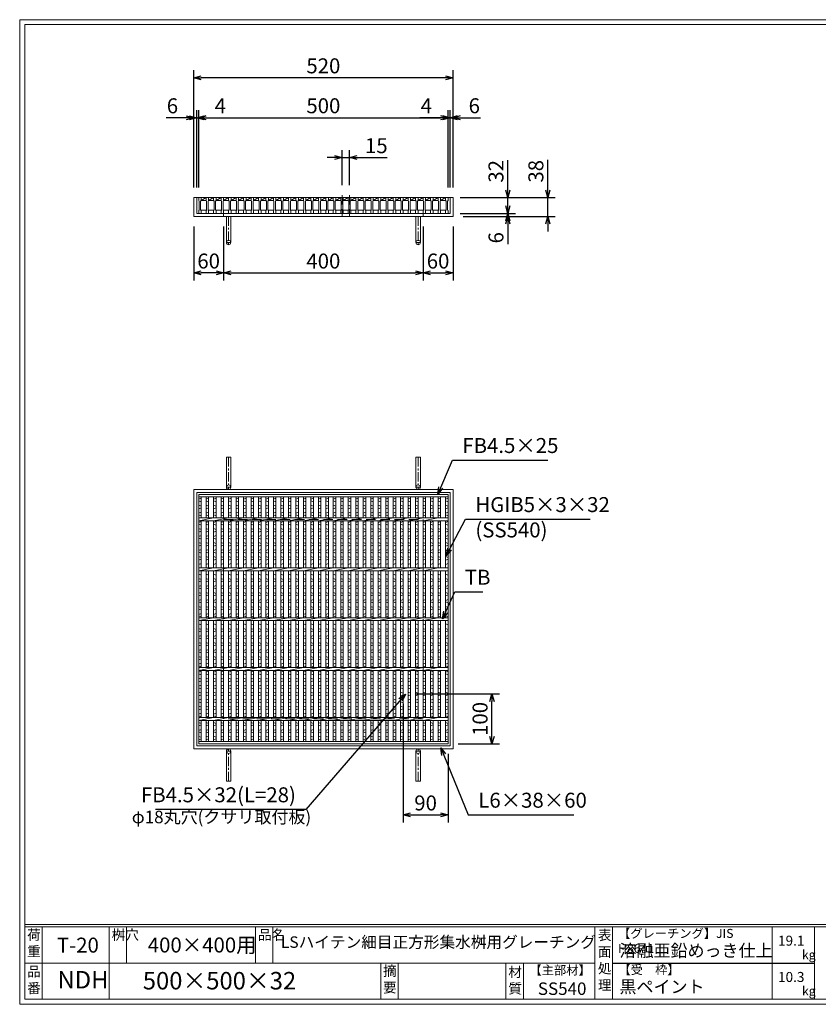
# Model space of a CAD drawing. Units: millimetres. Extents: x -180 to 2610, y -195 to 1778.
# Drawn here: x -180 to 1421, y -195 to 1778 of the extents above; entities that cross this region are included whole.
import ezdxf

# ---------------------------------------------------------------- set-up
doc = ezdxf.new("R2010")
doc.units = ezdxf.units.MM
doc.linetypes.add('CENTER', pattern=[10, 6.25, -1.25, 1.25, -1.25])
doc.linetypes.add('HIDDEN', pattern=[9.525, 6.35, -3.175])
for name, color, linetype, lineweight in [('エンボス', 4, 'Continuous', 5), ('中心線', 1, 'HIDDEN', 13), ('受け枠', 3, 'Continuous', 9), ('寸法線', 2, 'Continuous', 9), ('本体', 7, 'Continuous', 13), ('枠寸法', 31, 'Continuous', 9)]:
    doc.layers.add(name, color=color, linetype=linetype, lineweight=lineweight)
doc.layers.add('外枠', color=7, linetype='Continuous')
doc.dimstyles.new('ISO-25', dxfattribs={"dimscale": 10, "dimtxt": 3, "dimasz": 1.5, "dimexe": 1.5, "dimexo": 2, "dimgap": 0.5, "dimtad": 1, "dimdsep": 46, "dimtxsty": 'Standard', "dimblk": 'OPEN30', "dimcen": 2.5, "dimadec": 0, "dimazin": 0, "dimtfac": 1, "dimtmove": 0, "dimatfit": 0, "dimldrblk": 'OPEN30', "dimfxl": 1, "dimarcsym": 0})

# ---------------------------------------------------------------- blocks, each defined once
blk = doc.blocks.new('_Open30')
at = {"color": 0, "linetype": 'ByBlock', "lineweight": -2}
for p, q in [((-1, 0.27), (0, 0)), ((0, 0), (-1, -0.27)), ((0, 0), (-1, 0))]:
    blk.add_line(p, q, dxfattribs=at)
blk = doc.blocks.new('*D2')
at = {"layer": 'Defpoints', "color": 0, "ltscale": 3}
for p in [(169, 1661.5), (169, 1421.5), (689, 1421.5)]:
    blk.add_point(p, dxfattribs=at)
at = {"layer": '枠寸法', "color": 0, "lineweight": -2, "ltscale": 3}
for p, q in [((169, 1441.5), (169, 1676.5)), ((674, 1661.5), (184, 1661.5)), ((689, 1441.5), (689, 1676.5))]:
    blk.add_line(p, q, dxfattribs=at)
at = {"layer": '枠寸法', "color": 0, "lineweight": -2, "ltscale": 3, "xscale": 15, "yscale": 15, "zscale": 15, "rotation": 180}
blk.add_blockref('_Open30', (169, 1661.5), dxfattribs=at)
at = {"layer": '枠寸法', "color": 0, "lineweight": -2, "ltscale": 3, "xscale": 15, "yscale": 15, "zscale": 15}
blk.add_blockref('_Open30', (689, 1661.5), dxfattribs=at)
at = {"layer": '枠寸法', "color": 0, "ltscale": 3, "insert": (429, 1681.5), "char_height": 30, "attachment_point": 5}
blk.add_mtext('520', dxfattribs=at)
blk = doc.blocks.new('*D3')
at = {"layer": 'Defpoints', "color": 0, "ltscale": 3}
for p in [(679, 1581.5), (179, 1421.5), (679, 1421.5)]:
    blk.add_point(p, dxfattribs=at)
at = {"layer": '寸法線', "color": 0, "lineweight": -2, "ltscale": 3}
for p, q in [((179, 1441.5), (179, 1596.5)), ((194, 1581.5), (664, 1581.5)), ((679, 1441.5), (679, 1596.5))]:
    blk.add_line(p, q, dxfattribs=at)
at = {"layer": '寸法線', "color": 0, "lineweight": -2, "ltscale": 3, "xscale": 15, "yscale": 15, "zscale": 15, "rotation": 180}
blk.add_blockref('_Open30', (179, 1581.5), dxfattribs=at)
at = {"layer": '寸法線', "color": 0, "lineweight": -2, "ltscale": 3, "xscale": 15, "yscale": 15, "zscale": 15}
blk.add_blockref('_Open30', (679, 1581.5), dxfattribs=at)
at = {"layer": '寸法線', "color": 0, "ltscale": 3, "insert": (429, 1601.5), "char_height": 30, "attachment_point": 5}
blk.add_mtext('500', dxfattribs=at)
blk = doc.blocks.new('*D4')
at = {"layer": 'Defpoints', "color": 0, "ltscale": 3}
for p in [(169, 1383.5), (229, 1383.5), (169, 1270.3)]:
    blk.add_point(p, dxfattribs=at)
at = {"layer": '枠寸法', "color": 0, "lineweight": -2, "ltscale": 3}
for p, q in [((169, 1363.5), (169, 1255.3)), ((229, 1363.5), (229, 1255.3)), ((214, 1270.3), (184, 1270.3))]:
    blk.add_line(p, q, dxfattribs=at)
at = {"layer": '枠寸法', "color": 0, "lineweight": -2, "ltscale": 3, "xscale": 15, "yscale": 15, "zscale": 15, "rotation": 180}
blk.add_blockref('_Open30', (169, 1270.3), dxfattribs=at)
at = {"layer": '枠寸法', "color": 0, "lineweight": -2, "ltscale": 3, "xscale": 15, "yscale": 15, "zscale": 15}
blk.add_blockref('_Open30', (229, 1270.3), dxfattribs=at)
at = {"layer": '枠寸法', "color": 0, "ltscale": 3, "insert": (199, 1290.3), "char_height": 30, "attachment_point": 5}
blk.add_mtext('60', dxfattribs=at)
blk = doc.blocks.new('*D5')
at = {"layer": 'Defpoints', "color": 0, "ltscale": 3}
for p in [(229, 1383.5), (629, 1383.5), (629, 1270.3)]:
    blk.add_point(p, dxfattribs=at)
at = {"layer": '枠寸法', "color": 0, "lineweight": -2, "ltscale": 3}
for p, q in [((229, 1363.5), (229, 1255.3)), ((629, 1363.5), (629, 1255.3)), ((244, 1270.3), (614, 1270.3))]:
    blk.add_line(p, q, dxfattribs=at)
at = {"layer": '枠寸法', "color": 0, "lineweight": -2, "ltscale": 3, "xscale": 15, "yscale": 15, "zscale": 15, "rotation": 180}
blk.add_blockref('_Open30', (229, 1270.3), dxfattribs=at)
at = {"layer": '枠寸法', "color": 0, "lineweight": -2, "ltscale": 3, "xscale": 15, "yscale": 15, "zscale": 15}
blk.add_blockref('_Open30', (629, 1270.3), dxfattribs=at)
at = {"layer": '枠寸法', "color": 0, "ltscale": 3, "insert": (429, 1290.3), "char_height": 30, "attachment_point": 5}
blk.add_mtext('400', dxfattribs=at)
blk = doc.blocks.new('*D6')
at = {"layer": 'Defpoints', "color": 0, "ltscale": 3}
for p in [(629, 1383.5), (689, 1383.5), (689, 1270.3)]:
    blk.add_point(p, dxfattribs=at)
at = {"layer": '枠寸法', "color": 0, "lineweight": -2, "ltscale": 3}
for p, q in [((629, 1363.5), (629, 1255.3)), ((689, 1363.5), (689, 1255.3)), ((644, 1270.3), (674, 1270.3))]:
    blk.add_line(p, q, dxfattribs=at)
at = {"layer": '枠寸法', "color": 0, "lineweight": -2, "ltscale": 3, "xscale": 15, "yscale": 15, "zscale": 15, "rotation": 180}
blk.add_blockref('_Open30', (629, 1270.3), dxfattribs=at)
at = {"layer": '枠寸法', "color": 0, "lineweight": -2, "ltscale": 3, "xscale": 15, "yscale": 15, "zscale": 15}
blk.add_blockref('_Open30', (689, 1270.3), dxfattribs=at)
at = {"layer": '枠寸法', "color": 0, "ltscale": 3, "insert": (659, 1290.3), "char_height": 30, "attachment_point": 5}
blk.add_mtext('60', dxfattribs=at)
blk = doc.blocks.new('*D7')
at = {"layer": 'Defpoints', "color": 0, "ltscale": 3}
for p in [(689, 1581.5), (683, 1421.5), (689, 1421.5)]:
    blk.add_point(p, dxfattribs=at)
at = {"layer": '枠寸法', "color": 0, "lineweight": -2, "ltscale": 3}
for p, q in [((668, 1581.5), (653, 1581.5)), ((683, 1441.5), (683, 1596.5)), ((683, 1581.5), (689, 1581.5)), ((689, 1441.5), (689, 1596.5)), ((704, 1581.5), (744.2, 1581.5))]:
    blk.add_line(p, q, dxfattribs=at)
at = {"layer": '枠寸法', "color": 0, "lineweight": -2, "ltscale": 3, "xscale": 15, "yscale": 15, "zscale": 15}
blk.add_blockref('_Open30', (683, 1581.5), dxfattribs=at)
at = {"layer": '枠寸法', "color": 0, "lineweight": -2, "ltscale": 3, "xscale": 15, "yscale": 15, "zscale": 15, "rotation": 180}
blk.add_blockref('_Open30', (689, 1581.5), dxfattribs=at)
at = {"layer": '枠寸法', "color": 0, "ltscale": 3, "insert": (731.6, 1601.5), "char_height": 30, "attachment_point": 5}
blk.add_mtext('6', dxfattribs=at)
blk = doc.blocks.new('*D8')
at = {"layer": 'Defpoints', "color": 0, "ltscale": 3}
for p in [(679, 1581.5), (679, 1421.5), (683, 1421.5)]:
    blk.add_point(p, dxfattribs=at)
at = {"layer": '枠寸法', "color": 0, "lineweight": -2, "ltscale": 3}
for p, q in [((664, 1581.5), (622.1, 1581.5)), ((679, 1441.5), (679, 1596.5)), ((683, 1581.5), (679, 1581.5)), ((683, 1441.5), (683, 1596.5)), ((698, 1581.5), (713, 1581.5))]:
    blk.add_line(p, q, dxfattribs=at)
at = {"layer": '枠寸法', "color": 0, "lineweight": -2, "ltscale": 3, "xscale": 15, "yscale": 15, "zscale": 15}
blk.add_blockref('_Open30', (679, 1581.5), dxfattribs=at)
at = {"layer": '枠寸法', "color": 0, "lineweight": -2, "ltscale": 3, "xscale": 15, "yscale": 15, "zscale": 15, "rotation": 180}
blk.add_blockref('_Open30', (683, 1581.5), dxfattribs=at)
at = {"layer": '枠寸法', "color": 0, "ltscale": 3, "insert": (635.5, 1601.5), "char_height": 30, "attachment_point": 5}
blk.add_mtext('4', dxfattribs=at)
blk = doc.blocks.new('*D9')
at = {"layer": 'Defpoints', "color": 0, "ltscale": 3}
for p in [(169, 1581.4), (169, 1421.5), (175, 1421.5)]:
    blk.add_point(p, dxfattribs=at)
at = {"layer": '枠寸法', "color": 0, "lineweight": -2, "ltscale": 3}
for p, q in [((154, 1581.4), (113.8, 1581.4)), ((169, 1441.5), (169, 1596.4)), ((175, 1581.4), (169, 1581.4)), ((175, 1441.5), (175, 1596.4)), ((190, 1581.4), (205, 1581.4))]:
    blk.add_line(p, q, dxfattribs=at)
at = {"layer": '枠寸法', "color": 0, "lineweight": -2, "ltscale": 3, "xscale": 15, "yscale": 15, "zscale": 15}
blk.add_blockref('_Open30', (169, 1581.4), dxfattribs=at)
at = {"layer": '枠寸法', "color": 0, "lineweight": -2, "ltscale": 3, "xscale": 15, "yscale": 15, "zscale": 15, "rotation": 180}
blk.add_blockref('_Open30', (175, 1581.4), dxfattribs=at)
at = {"layer": '枠寸法', "color": 0, "ltscale": 3, "insert": (126.4, 1601.4), "char_height": 30, "attachment_point": 5}
blk.add_mtext('6', dxfattribs=at)
blk = doc.blocks.new('*D10')
at = {"layer": 'Defpoints', "color": 0, "ltscale": 3}
for p in [(179, 1581.4), (175, 1421.5), (179, 1421.5)]:
    blk.add_point(p, dxfattribs=at)
at = {"layer": '枠寸法', "color": 0, "lineweight": -2, "ltscale": 3}
for p, q in [((160, 1581.4), (145, 1581.4)), ((175, 1441.5), (175, 1596.4)), ((175, 1581.4), (179, 1581.4)), ((179, 1441.5), (179, 1596.4)), ((194, 1581.4), (235.9, 1581.4))]:
    blk.add_line(p, q, dxfattribs=at)
at = {"layer": '枠寸法', "color": 0, "lineweight": -2, "ltscale": 3, "xscale": 15, "yscale": 15, "zscale": 15}
blk.add_blockref('_Open30', (175, 1581.4), dxfattribs=at)
at = {"layer": '枠寸法', "color": 0, "lineweight": -2, "ltscale": 3, "xscale": 15, "yscale": 15, "zscale": 15, "rotation": 180}
blk.add_blockref('_Open30', (179, 1581.4), dxfattribs=at)
at = {"layer": '枠寸法', "color": 0, "ltscale": 3, "insert": (222.4, 1601.4), "char_height": 30, "attachment_point": 5}
blk.add_mtext('4', dxfattribs=at)
blk = doc.blocks.new('*D11')
at = {"layer": 'Defpoints', "color": 0, "ltscale": 3}
for p in [(689, 1421.5), (689, 1383.5), (879, 1383.5)]:
    blk.add_point(p, dxfattribs=at)
at = {"layer": '枠寸法', "color": 0, "lineweight": -2, "ltscale": 3}
for p, q in [((879, 1436.5), (879, 1496.8)), ((709, 1421.5), (894, 1421.5)), ((879, 1383.5), (879, 1421.5)), ((709, 1383.5), (894, 1383.5)), ((879, 1368.5), (879, 1353.5))]:
    blk.add_line(p, q, dxfattribs=at)
at = {"layer": '枠寸法', "color": 0, "lineweight": -2, "ltscale": 3, "xscale": 15, "yscale": 15, "zscale": 15}
for p, rotation in [((879, 1421.5), 270), ((879, 1383.5), 90)]:
    blk.add_blockref('_Open30', p, dxfattribs=dict(at, rotation=rotation))
at = {"layer": '枠寸法', "color": 0, "ltscale": 3, "insert": (859, 1474.1), "char_height": 30, "attachment_point": 5, "rotation": 90}
blk.add_mtext('38', dxfattribs=at)
blk = doc.blocks.new('*D12')
at = {"layer": 'Defpoints', "color": 0, "ltscale": 3}
for p in [(683, 1389.5), (689, 1383.5), (799, 1383.5)]:
    blk.add_point(p, dxfattribs=at)
at = {"layer": '枠寸法', "color": 0, "lineweight": -2, "ltscale": 3}
for p, q in [((799, 1404.5), (799, 1419.5)), ((703, 1389.5), (814, 1389.5)), ((709, 1383.5), (814, 1383.5)), ((799, 1389.5), (799, 1383.5)), ((799, 1368.5), (799, 1328.2))]:
    blk.add_line(p, q, dxfattribs=at)
at = {"layer": '枠寸法', "color": 0, "lineweight": -2, "ltscale": 3, "xscale": 15, "yscale": 15, "zscale": 15}
for p, rotation in [((799, 1389.5), 270), ((799, 1383.5), 90)]:
    blk.add_blockref('_Open30', p, dxfattribs=dict(at, rotation=rotation))
at = {"layer": '枠寸法', "color": 0, "ltscale": 3, "insert": (779, 1340.8), "char_height": 30, "attachment_point": 5, "rotation": 90}
blk.add_mtext('6', dxfattribs=at)
blk = doc.blocks.new('*D23')
at = {"layer": 'Defpoints', "color": 0, "ltscale": 3}
for p in [(683, 1421.5), (799, 1421.5), (683, 1389.5)]:
    blk.add_point(p, dxfattribs=at)
at = {"layer": '寸法線', "color": 0, "lineweight": -2, "ltscale": 3}
for p, q in [((799, 1436.5), (799, 1496.6)), ((703, 1421.5), (814, 1421.5)), ((799, 1389.5), (799, 1421.5)), ((703, 1389.5), (814, 1389.5)), ((799, 1374.5), (799, 1359.5))]:
    blk.add_line(p, q, dxfattribs=at)
at = {"layer": '寸法線', "color": 0, "lineweight": -2, "ltscale": 3, "xscale": 15, "yscale": 15, "zscale": 15}
for p, rotation in [((799, 1421.5), 270), ((799, 1389.5), 90)]:
    blk.add_blockref('_Open30', p, dxfattribs=dict(at, rotation=rotation))
at = {"layer": '寸法線', "color": 0, "ltscale": 3, "insert": (779, 1474), "char_height": 30, "attachment_point": 5, "rotation": 90}
blk.add_mtext('32', dxfattribs=at)
blk = doc.blocks.new('*D26')
at = {"layer": 'Defpoints', "color": 0, "ltscale": 3}
for p in [(466.5, 1501.5), (466.5, 1426.5), (481.5, 1426.5)]:
    blk.add_point(p, dxfattribs=at)
at = {"layer": '寸法線', "color": 0, "lineweight": -2, "ltscale": 3}
for p, q in [((451.5, 1501.5), (436.5, 1501.5)), ((466.5, 1446.5), (466.5, 1516.5)), ((466.5, 1501.5), (481.5, 1501.5)), ((481.5, 1446.5), (481.5, 1516.5)), ((496.5, 1501.5), (556.6, 1501.5))]:
    blk.add_line(p, q, dxfattribs=at)
at = {"layer": '寸法線', "color": 0, "lineweight": -2, "ltscale": 3, "xscale": 15, "yscale": 15, "zscale": 15}
blk.add_blockref('_Open30', (466.5, 1501.5), dxfattribs=at)
at = {"layer": '寸法線', "color": 0, "lineweight": -2, "ltscale": 3, "xscale": 15, "yscale": 15, "zscale": 15, "rotation": 180}
blk.add_blockref('_Open30', (481.5, 1501.5), dxfattribs=at)
at = {"layer": '寸法線', "color": 0, "ltscale": 3, "insert": (535.2, 1521.5), "char_height": 30, "attachment_point": 5}
blk.add_mtext('15', dxfattribs=at)
blk = doc.blocks.new('*D27')
at = {"layer": 'Defpoints', "color": 0, "ltscale": 3}
for p in [(589, 426.5), (679, 326.5), (679, 184.2)]:
    blk.add_point(p, dxfattribs=at)
at = {"layer": '寸法線', "color": 0, "lineweight": -2, "ltscale": 3}
for p, q in [((589, 406.5), (589, 169.2)), ((679, 306.5), (679, 169.2)), ((604, 184.2), (664, 184.2))]:
    blk.add_line(p, q, dxfattribs=at)
at = {"layer": '寸法線', "color": 0, "lineweight": -2, "ltscale": 3, "xscale": 15, "yscale": 15, "zscale": 15, "rotation": 180}
blk.add_blockref('_Open30', (589, 184.2), dxfattribs=at)
at = {"layer": '寸法線', "color": 0, "lineweight": -2, "ltscale": 3, "xscale": 15, "yscale": 15, "zscale": 15}
blk.add_blockref('_Open30', (679, 184.2), dxfattribs=at)
at = {"layer": '寸法線', "color": 0, "ltscale": 3, "insert": (634, 204.2), "char_height": 30, "attachment_point": 5}
blk.add_mtext('90', dxfattribs=at)
blk = doc.blocks.new('*D28')
at = {"layer": 'Defpoints', "color": 0, "ltscale": 3}
for p in [(593.5, 426.5), (767.1, 426.5), (679, 326.5)]:
    blk.add_point(p, dxfattribs=at)
at = {"layer": '寸法線', "color": 0, "lineweight": -2, "ltscale": 3}
for p, q in [((613.5, 426.5), (782.1, 426.5)), ((767.1, 341.5), (767.1, 411.5)), ((699, 326.5), (782.1, 326.5))]:
    blk.add_line(p, q, dxfattribs=at)
at = {"layer": '寸法線', "color": 0, "lineweight": -2, "ltscale": 3, "xscale": 15, "yscale": 15, "zscale": 15}
for p, rotation in [((767.1, 426.5), 90), ((767.1, 326.5), 270)]:
    blk.add_blockref('_Open30', p, dxfattribs=dict(at, rotation=rotation))
at = {"layer": '寸法線', "color": 0, "ltscale": 3, "insert": (747.1, 376.5), "char_height": 30, "attachment_point": 5, "rotation": 90}
blk.add_mtext('100', dxfattribs=at)
blk = doc.blocks.new('*U38')
at = {"layer": 'エンボス', "linetype": 'Continuous'}
for p, q in [((-2.5, 240.3), (2.5, 242.3)), ((2.5, 235.3), (-2.5, 237.3)), ((-2.5, 228.3), (2.5, 226.3)), ((2.5, 223.3), (-2.5, 221.3)), ((-2.5, 212.3), (2.5, 214.3)), ((2.5, 207.3), (-2.5, 209.3)), ((-2.5, 193.5), (2.5, 195.5)), ((2.5, 188.5), (-2.5, 190.5)), ((-2.5, 181.5), (2.5, 179.5)), ((2.5, 176.5), (-2.5, 174.5)), ((-2.5, 165.5), (2.5, 167.5)), ((2.5, 160.5), (-2.5, 162.5)), ((-2.5, 153.5), (2.5, 151.5)), ((2.5, 148.5), (-2.5, 146.5)), ((-2.5, 137.5), (2.5, 139.5)), ((2.5, 132.5), (-2.5, 134.5)), ((-2.5, 125.5), (2.5, 123.5)), ((2.5, 120.5), (-2.5, 118.5)), ((-2.5, 109.5), (2.5, 111.5)), ((2.5, 88.5), (-2.5, 90.5)), ((-2.5, 81.5), (2.5, 79.5)), ((2.5, 76.5), (-2.5, 74.5)), ((-2.5, 65.5), (2.5, 67.5)), ((2.5, 60.5), (-2.5, 62.5)), ((-2.5, 53.5), (2.5, 51.5)), ((2.5, 48.5), (-2.5, 46.5)), ((-2.5, 37.5), (2.5, 39.5)), ((2.5, 32.5), (-2.5, 34.5)), ((-2.5, 25.5), (2.5, 23.5)), ((2.5, 20.5), (-2.5, 18.5)), ((-2.5, 9.5), (2.5, 11.5)), ((2.5, 4.5), (-2.5, 6.5)), ((2.5, -11.5), (-2.5, -9.5)), ((-2.5, -18.5), (2.5, -20.5)), ((2.5, -23.5), (-2.5, -25.5)), ((-2.5, -34.5), (2.5, -32.5)), ((2.5, -39.5), (-2.5, -37.5)), ((-2.5, -46.5), (2.5, -48.5)), ((2.5, -51.5), (-2.5, -53.5)), ((-2.5, -62.5), (2.5, -60.5)), ((2.5, -67.5), (-2.5, -65.5)), ((-2.5, -74.5), (2.5, -76.5)), ((2.5, -79.5), (-2.5, -81.5)), ((-2.5, -90.5), (2.5, -88.5)), ((2.5, -95.5), (-2.5, -93.5)), ((-2.5, -106.5), (2.5, -104.5)), ((2.5, -111.5), (-2.5, -109.5)), ((-2.5, -118.5), (2.5, -120.5)), ((2.5, -123.5), (-2.5, -125.5)), ((-2.5, -134.5), (2.5, -132.5)), ((2.5, -139.5), (-2.5, -137.5)), ((-2.5, -146.5), (2.5, -148.5)), ((2.5, -151.5), (-2.5, -153.5)), ((-2.5, -162.5), (2.5, -160.5)), ((2.5, -167.5), (-2.5, -165.5)), ((-2.5, -174.5), (2.5, -176.5)), ((2.5, -179.5), (-2.5, -181.5)), ((-2.5, -190.5), (2.5, -188.5)), ((2.5, -195.5), (-2.5, -193.5)), ((-2.5, -206.8), (2.5, -208.8)), ((2.5, -211.8), (-2.5, -213.8)), ((-2.5, -222.8), (2.5, -220.8)), ((2.5, -227.8), (-2.5, -225.8)), ((-2.5, -234.8), (2.5, -236.8)), ((2.5, -239.8), (-2.5, -241.8))]:
    blk.add_line(p, q, dxfattribs=at)
at = {"layer": '本体', "ltscale": 3}
for p, q in [((-2.5, 245.5), (-2.5, 203)), ((2.5, 245.5), (2.5, 203)), ((-2.5, 197), (-2.5, 103)), ((2.5, 197), (2.5, 103)), ((-2.5, 97), (-2.5, 3)), ((2.5, 97), (2.5, 3)), ((-2.5, -3), (-2.5, -97)), ((2.5, -3), (2.5, -97)), ((-2.5, -103), (-2.5, -197)), ((2.5, -103), (2.5, -197)), ((-2.5, -203), (-2.5, -245.5)), ((2.5, -203), (2.5, -245.5))]:
    blk.add_line(p, q, dxfattribs=at)
blk = doc.blocks.new('*U39')
at = {"layer": '寸法線', "color": 0, "linetype": 'ByBlock', "lineweight": -2}
for p in [(0, 0), (15, 0), (30, 0), (45, 0), (60, 0), (75, 0), (90, 0), (105, 0), (120, 0), (135, 0), (150, 0), (165, 0), (180, 0), (195, 0), (210, 0), (225, 0), (240, 0), (255, 0), (270, 0), (285, 0), (300, 0), (315, 0), (330, 0), (345, 0), (360, 0), (375, 0), (390, 0), (405, 0), (420, 0), (435, 0), (450, 0), (465, 0)]:
    blk.add_blockref('*U38', p, dxfattribs=at)
blk = doc.blocks.new('*U40')
at = {"layer": '本体', "ltscale": 3}
blk.add_line((-15, -3), (15, 3), dxfattribs=at)
blk = doc.blocks.new('*U41')
at = {"layer": '寸法線', "color": 0, "linetype": 'ByBlock', "lineweight": -2}
for p in [(0, 0), (30, 0), (60, 0), (90, 0), (120, 0), (150, 0), (180, 0), (210, 0), (240, 0), (270, 0), (300, 0), (330, 0), (360, 0), (390, 0), (420, 0), (450, 0), (0, -100), (30, -100), (60, -100), (90, -100), (120, -100), (150, -100), (180, -100), (210, -100), (240, -100), (270, -100), (300, -100), (330, -100), (360, -100), (390, -100), (420, -100), (450, -100), (0, -200), (30, -200), (60, -200), (90, -200), (120, -200), (150, -200), (180, -200), (210, -200), (240, -200), (270, -200), (300, -200), (330, -200), (360, -200), (390, -200), (420, -200), (450, -200), (0, -300), (30, -300), (60, -300), (90, -300), (120, -300), (150, -300), (180, -300), (210, -300), (240, -300), (270, -300), (300, -300), (330, -300), (360, -300), (390, -300), (420, -300), (450, -300), (0, -400), (30, -400), (60, -400), (90, -400), (120, -400), (150, -400), (180, -400), (210, -400), (240, -400), (270, -400), (300, -400), (330, -400), (360, -400), (390, -400), (420, -400), (450, -400)]:
    blk.add_blockref('*U40', p, dxfattribs=at)
blk = doc.blocks.new('*U42')
at = {"layer": '本体', "linetype": 'Continuous'}
for p, q in [((-8, 16), (7, 16)), ((-3, 10), (7, 16)), ((-3, 10), (7, 10))]:
    blk.add_line(p, q, dxfattribs=at)
at = {"layer": '本体'}
for p, q in [((-8, 16), (-3, 16)), ((-8, 16), (-8, 10)), ((-8, 16), (-3, 16)), ((-8, 16), (-8, 10)), ((-8, 16), (-3, 16)), ((-8, 16), (-8, 10)), ((-8, 10), (-7, 9)), ((-8, 10), (-7, 9)), ((-8, 10), (-7, 9)), ((-7, 9), (-7, -9)), ((-7, 9), (-7, -9)), ((-7, 9), (-7, -9)), ((-3, 10), (-4, 9)), ((-3, 10), (-4, 9)), ((-3, 10), (-4, 9)), ((-4, 9), (-4, -9)), ((-4, 9), (-4, -9)), ((-4, 9), (-4, -9)), ((-3, 16), (-3, 10)), ((-3, 16), (-3, 10)), ((-3, 16), (-3, 10)), ((-8, -10), (-7, -9)), ((-8, -10), (-7, -9)), ((-8, -10), (-7, -9)), ((-8, -16), (-8, -10)), ((-8, -16), (-8, -10)), ((-8, -16), (-8, -10)), ((-8, -16), (-3, -16)), ((-8, -16), (-3, -16)), ((-8, -16), (-3, -16)), ((-3, -10), (-4, -9)), ((-3, -10), (-4, -9)), ((-3, -10), (-4, -9)), ((-3, -16), (-3, -10)), ((-3, -16), (-3, -10)), ((-3, -16), (-3, -10))]:
    blk.add_line(p, q, dxfattribs=at)
at = {"layer": '本体', "ltscale": 3}
blk.add_line((-4, -9), (8, -9), dxfattribs=at)
blk = doc.blocks.new('*U43')
at = {"layer": '寸法線', "color": 0, "linetype": 'ByBlock', "lineweight": -2}
for p in [(0, 0), (15, 0), (30, 0), (45, 0), (60, 0), (75, 0), (90, 0), (105, 0), (120, 0), (135, 0), (150, 0), (165, 0), (180, 0), (195, 0), (210, 0), (225, 0), (240, 0), (255, 0), (270, 0), (285, 0), (300, 0), (315, 0), (330, 0), (345, 0), (360, 0), (375, 0), (390, 0), (405, 0), (420, 0), (435, 0), (450, 0), (465, 0), (480, 0)]:
    blk.add_blockref('*U42', p, dxfattribs=at)

msp = doc.modelspace()

# ---------------------------------------------------------------- linework, layer by layer
at = {"layer": 'エンボス', "linetype": 'Continuous'}
for p, q in [((178.984, 816.741), (183.984, 818.741)), ((183.984, 811.741), (178.984, 813.741)), ((673.984, 816.741), (678.984, 818.741)), ((673.984, 816.741), (678.984, 818.741)), ((678.984, 811.741), (673.984, 813.741)), ((678.984, 811.741), (673.984, 813.741)), ((178.984, 804.741), (183.984, 802.741)), ((183.984, 799.741), (178.984, 797.741)), ((178.984, 788.741), (183.984, 790.741)), ((673.984, 804.741), (678.984, 802.741)), ((673.984, 804.741), (678.984, 802.741)), ((678.984, 799.741), (673.984, 797.741)), ((678.984, 799.741), (673.984, 797.741)), ((673.984, 788.741), (678.984, 790.741)), ((673.984, 788.741), (678.984, 790.741)), ((183.984, 783.741), (178.984, 785.741)), ((178.984, 769.961), (183.984, 771.961)), ((678.984, 783.741), (673.984, 785.741)), ((678.984, 783.741), (673.984, 785.741)), ((673.984, 769.961), (678.984, 771.961)), ((673.984, 769.961), (678.984, 771.961)), ((183.984, 764.961), (178.984, 766.961)), ((178.984, 757.961), (183.984, 755.961)), ((183.984, 752.961), (178.984, 750.961)), ((678.984, 764.961), (673.984, 766.961)), ((678.984, 764.961), (673.984, 766.961)), ((673.984, 757.961), (678.984, 755.961)), ((673.984, 757.961), (678.984, 755.961)), ((678.984, 752.961), (673.984, 750.961)), ((678.984, 752.961), (673.984, 750.961)), ((178.984, 741.961), (183.984, 743.961)), ((183.984, 736.961), (178.984, 738.961)), ((673.984, 741.961), (678.984, 743.961)), ((673.984, 741.961), (678.984, 743.961)), ((678.984, 736.961), (673.984, 738.961)), ((678.984, 736.961), (673.984, 738.961)), ((178.984, 729.961), (183.984, 727.961)), ((183.984, 724.961), (178.984, 722.961)), ((178.984, 713.961), (183.984, 715.961)), ((183.984, 708.961), (178.984, 710.961)), ((673.984, 729.961), (678.984, 727.961)), ((673.984, 729.961), (678.984, 727.961)), ((678.984, 724.961), (673.984, 722.961)), ((678.984, 724.961), (673.984, 722.961)), ((673.984, 713.961), (678.984, 715.961)), ((673.984, 713.961), (678.984, 715.961)), ((678.984, 708.961), (673.984, 710.961)), ((678.984, 708.961), (673.984, 710.961)), ((178.984, 701.961), (183.984, 699.961)), ((183.984, 696.961), (178.984, 694.961)), ((673.984, 701.961), (678.984, 699.961)), ((673.984, 701.961), (678.984, 699.961)), ((678.984, 696.961), (673.984, 694.961)), ((678.984, 696.961), (673.984, 694.961)), ((178.984, 685.961), (183.984, 687.961)), ((673.984, 685.961), (678.984, 687.961)), ((673.984, 685.961), (678.984, 687.961)), ((183.984, 664.961), (178.984, 666.961)), ((178.984, 657.961), (183.984, 655.961)), ((183.984, 652.961), (178.984, 650.961)), ((678.984, 664.961), (673.984, 666.961)), ((678.984, 664.961), (673.984, 666.961)), ((673.984, 657.961), (678.984, 655.961)), ((673.984, 657.961), (678.984, 655.961)), ((678.984, 652.961), (673.984, 650.961)), ((678.984, 652.961), (673.984, 650.961)), ((178.984, 641.961), (183.984, 643.961)), ((183.984, 636.961), (178.984, 638.961)), ((673.984, 641.961), (678.984, 643.961)), ((673.984, 641.961), (678.984, 643.961)), ((678.984, 636.961), (673.984, 638.961)), ((678.984, 636.961), (673.984, 638.961)), ((178.984, 629.961), (183.984, 627.961)), ((183.984, 624.961), (178.984, 622.961)), ((178.984, 613.961), (183.984, 615.961)), ((673.984, 629.961), (678.984, 627.961)), ((673.984, 629.961), (678.984, 627.961)), ((678.984, 624.961), (673.984, 622.961)), ((678.984, 624.961), (673.984, 622.961)), ((673.984, 613.961), (678.984, 615.961)), ((673.984, 613.961), (678.984, 615.961)), ((183.984, 608.961), (178.984, 610.961)), ((178.984, 601.961), (183.984, 599.961)), ((183.984, 596.961), (178.984, 594.961)), ((678.984, 608.961), (673.984, 610.961)), ((678.984, 608.961), (673.984, 610.961)), ((673.984, 601.961), (678.984, 599.961)), ((673.984, 601.961), (678.984, 599.961)), ((678.984, 596.961), (673.984, 594.961)), ((678.984, 596.961), (673.984, 594.961)), ((178.984, 585.961), (183.984, 587.961)), ((183.984, 580.961), (178.984, 582.961)), ((673.984, 585.961), (678.984, 587.961)), ((673.984, 585.961), (678.984, 587.961)), ((678.984, 580.961), (673.984, 582.961)), ((678.984, 580.961), (673.984, 582.961)), ((183.984, 564.961), (178.984, 566.961)), ((178.984, 557.961), (183.984, 555.961)), ((183.984, 552.961), (178.984, 550.961)), ((678.984, 564.961), (673.984, 566.961)), ((678.984, 564.961), (673.984, 566.961)), ((673.984, 557.961), (678.984, 555.961)), ((673.984, 557.961), (678.984, 555.961)), ((678.984, 552.961), (673.984, 550.961)), ((678.984, 552.961), (673.984, 550.961)), ((178.984, 541.961), (183.984, 543.961)), ((183.984, 536.961), (178.984, 538.961)), ((673.984, 541.961), (678.984, 543.961)), ((673.984, 541.961), (678.984, 543.961)), ((678.984, 536.961), (673.984, 538.961)), ((678.984, 536.961), (673.984, 538.961)), ((178.984, 529.961), (183.984, 527.961)), ((183.984, 524.961), (178.984, 522.961)), ((178.984, 513.961), (183.984, 515.961)), ((673.984, 529.961), (678.984, 527.961)), ((673.984, 529.961), (678.984, 527.961)), ((678.984, 524.961), (673.984, 522.961)), ((678.984, 524.961), (673.984, 522.961)), ((673.984, 513.961), (678.984, 515.961)), ((673.984, 513.961), (678.984, 515.961)), ((183.984, 508.961), (178.984, 510.961)), ((178.984, 501.961), (183.984, 499.961)), ((183.984, 496.961), (178.984, 494.961)), ((678.984, 508.961), (673.984, 510.961)), ((678.984, 508.961), (673.984, 510.961)), ((673.984, 501.961), (678.984, 499.961)), ((673.984, 501.961), (678.984, 499.961)), ((678.984, 496.961), (673.984, 494.961)), ((678.984, 496.961), (673.984, 494.961)), ((178.984, 485.961), (183.984, 487.961)), ((183.984, 480.961), (178.984, 482.961)), ((673.984, 485.961), (678.984, 487.961)), ((673.984, 485.961), (678.984, 487.961)), ((678.984, 480.961), (673.984, 482.961)), ((678.984, 480.961), (673.984, 482.961)), ((178.984, 469.961), (183.984, 471.961)), ((183.984, 464.961), (178.984, 466.961)), ((178.984, 457.961), (183.984, 455.961)), ((673.984, 469.961), (678.984, 471.961)), ((673.984, 469.961), (678.984, 471.961)), ((678.984, 464.961), (673.984, 466.961)), ((678.984, 464.961), (673.984, 466.961)), ((673.984, 457.961), (678.984, 455.961)), ((673.984, 457.961), (678.984, 455.961)), ((183.984, 452.961), (178.984, 450.961)), ((178.984, 441.961), (183.984, 443.961)), ((183.984, 436.961), (178.984, 438.961)), ((678.984, 452.961), (673.984, 450.961)), ((678.984, 452.961), (673.984, 450.961)), ((673.984, 441.961), (678.984, 443.961)), ((673.984, 441.961), (678.984, 443.961)), ((678.984, 436.961), (673.984, 438.961)), ((678.984, 436.961), (673.984, 438.961)), ((178.984, 429.961), (183.984, 427.961)), ((183.984, 424.961), (178.984, 422.961)), ((178.984, 413.961), (183.984, 415.961)), ((673.984, 429.961), (678.984, 427.961)), ((673.984, 429.961), (678.984, 427.961)), ((678.984, 424.961), (673.984, 422.961)), ((678.984, 424.961), (673.984, 422.961)), ((673.984, 413.961), (678.984, 415.961)), ((673.984, 413.961), (678.984, 415.961)), ((183.984, 408.961), (178.984, 410.961)), ((178.984, 401.961), (183.984, 399.961)), ((183.984, 396.961), (178.984, 394.961)), ((678.984, 408.961), (673.984, 410.961)), ((678.984, 408.961), (673.984, 410.961)), ((673.984, 401.961), (678.984, 399.961)), ((673.984, 401.961), (678.984, 399.961)), ((678.984, 396.961), (673.984, 394.961)), ((678.984, 396.961), (673.984, 394.961)), ((178.984, 385.961), (183.984, 387.961)), ((183.984, 380.961), (178.984, 382.961)), ((673.984, 385.961), (678.984, 387.961)), ((673.984, 385.961), (678.984, 387.961)), ((678.984, 380.961), (673.984, 382.961)), ((678.984, 380.961), (673.984, 382.961)), ((178.984, 369.647), (183.984, 367.647)), ((183.984, 364.647), (178.984, 362.647)), ((178.984, 353.647), (183.984, 355.647)), ((673.984, 369.647), (678.984, 367.647)), ((673.984, 369.647), (678.984, 367.647)), ((678.984, 364.647), (673.984, 362.647)), ((678.984, 364.647), (673.984, 362.647)), ((673.984, 353.647), (678.984, 355.647)), ((673.984, 353.647), (678.984, 355.647)), ((183.984, 348.647), (178.984, 350.647)), ((178.984, 341.647), (183.984, 339.647)), ((183.984, 336.647), (178.984, 334.647)), ((678.984, 348.647), (673.984, 350.647)), ((678.984, 348.647), (673.984, 350.647)), ((673.984, 341.647), (678.984, 339.647)), ((673.984, 341.647), (678.984, 339.647)), ((678.984, 336.647), (673.984, 334.647)), ((678.984, 336.647), (673.984, 334.647))]:
    msp.add_line(p, q, dxfattribs=at)
at = {"layer": '中心線', "ltscale": 3}
for p, q in [((466.484, 1426.459), (466.484, 1384.459)), ((481.484, 1426.459), (481.484, 1384.459))]:
    msp.add_line(p, q, dxfattribs=at)
at = {"layer": '受け枠', "ltscale": 3}
for p, q in [((168.984, 1421.459), (168.984, 1383.459)), ((168.984, 1421.459), (688.984, 1421.459)), ((174.984, 1421.459), (174.984, 1389.459)), ((682.984, 1421.459), (682.984, 1389.459)), ((688.984, 1421.459), (688.984, 1383.459)), ((168.984, 1383.459), (688.984, 1383.459)), ((174.984, 1389.459), (682.984, 1389.459)), ((228.984, 1389.459), (228.984, 1383.459)), ((234.484, 1383.459), (234.484, 1331.459)), ((234.484, 1383.459), (243.484, 1383.459)), ((243.484, 1383.459), (243.484, 1331.459)), ((614.484, 1383.459), (614.484, 1331.459)), ((623.484, 1383.459), (614.484, 1383.459)), ((623.484, 1383.459), (623.484, 1331.459)), ((628.984, 1389.459), (628.984, 1383.459)), ((234.484, 900.961), (234.484, 840.961)), ((234.484, 900.961), (243.484, 900.961)), ((243.484, 900.961), (243.484, 840.961)), ((614.484, 900.961), (614.484, 840.961)), ((623.484, 900.961), (614.484, 900.961)), ((623.484, 900.961), (623.484, 840.961)), ((168.984, 836.461), (688.984, 836.461)), ((168.984, 316.461), (168.984, 836.461)), ((174.984, 830.461), (682.984, 830.461)), ((174.984, 322.461), (174.984, 830.461)), ((682.984, 830.461), (682.984, 322.461)), ((688.984, 836.461), (688.984, 316.461)), ((688.984, 316.461), (168.984, 316.461)), ((682.984, 322.461), (174.984, 322.461)), ((234.484, 251.961), (234.484, 311.961)), ((243.484, 251.961), (243.484, 311.961)), ((614.484, 251.961), (614.484, 311.961)), ((623.484, 251.961), (623.484, 311.961)), ((234.484, 251.961), (243.484, 251.961)), ((623.484, 251.961), (614.484, 251.961))]:
    msp.add_line(p, q, dxfattribs=at)
at = {"layer": '受け枠', "linetype": 'CENTER', "ltscale": 3}
for p, q in [((238.984, 1383.459), (238.984, 1326.959)), ((618.984, 1383.459), (618.984, 1326.959)), ((243.484, 1331.459), (234.484, 1331.459)), ((614.484, 1331.459), (623.484, 1331.459)), ((238.984, 900.961), (238.984, 836.461)), ((618.984, 900.961), (618.984, 836.461)), ((243.484, 840.961), (234.484, 840.961)), ((614.484, 840.961), (623.484, 840.961)), ((238.984, 251.961), (238.984, 316.461)), ((618.984, 251.961), (618.984, 316.461)), ((243.484, 311.961), (234.484, 311.961)), ((614.484, 311.961), (623.484, 311.961))]:
    msp.add_line(p, q, dxfattribs=at)
at = {"layer": '受け枠', "linetype": 'HIDDEN', "ltscale": 3}
for p, q in [((228.984, 376.461), (228.984, 776.461)), ((228.984, 776.461), (628.984, 776.461)), ((628.984, 776.461), (628.984, 376.461)), ((628.984, 376.461), (228.984, 376.461))]:
    msp.add_line(p, q, dxfattribs=at)
at = {"layer": '受け枠', "ltscale": 3}
for centre in [(238.984, 1331.459), (618.984, 1331.459), (238.984, 840.961), (618.984, 840.961), (238.984, 311.961), (618.984, 311.961)]:
    msp.add_circle(centre, 4.5, dxfattribs=at)
at = {"layer": '外枠', "lineweight": 9, "ltscale": 80}
for p, q in [((2609.622, 1777.869), (-179.889, 1777.869)), ((-179.889, -195.4), (-179.889, 1777.869)), ((-179.889, -195.4), (2609.622, -195.4))]:
    msp.add_line(p, q, dxfattribs=at)
at = {"layer": '外枠', "lineweight": 9, "ltscale": 100}
for p, q in [((-169.889, 1768.477), (2600.231, 1768.477)), ((-169.889, 1768.477), (-169.889, -185.4)), ((-134.889, -40.001), (-134.889, -185.4)), ((-0.785, -40.001), (-0.785, -185.4)), ((34.215, -40.001), (34.215, -112.701)), ((292.676, -40.001), (292.676, -112.701)), ((327.676, -40.001), (327.676, -112.701)), ((543.94, -112.701), (543.94, -185.4)), ((578.94, -112.701), (578.94, -185.4)), ((795.063, -112.701), (795.063, -185.4)), ((830.063, -112.701), (830.063, -185.4)), ((-169.889, -185.4), (2600.231, -185.4))]:
    msp.add_line(p, q, dxfattribs=at)
at = {"layer": '外枠', "linetype": 'Continuous', "lineweight": 9, "ltscale": 100}
for p, q in [((-169.889, -35.305), (2600.231, -35.305)), ((-169.889, -40.001), (2600.231, -40.001)), ((973.643, -40.001), (973.643, -185.4)), ((1008.643, -40.001), (1008.643, -185.4)), ((1328.791, -40.001), (1328.791, -185.4)), ((1414.063, -40.001), (1414.063, -185.4)), ((-169.889, -112.701), (973.641, -112.701))]:
    msp.add_line(p, q, dxfattribs=at)
at = {"layer": '外枠', "ltscale": 3}
msp.add_line((1008.643, -112.701), (1414.063, -112.701), dxfattribs=at)
at = {"layer": '本体'}
for p, q in [((673.984, 1421.459), (678.984, 1421.459)), ((673.984, 1421.459), (673.984, 1415.459)), ((673.984, 1421.459), (678.984, 1421.459)), ((673.984, 1421.459), (673.984, 1415.459)), ((673.984, 1421.459), (678.984, 1421.459)), ((673.984, 1421.459), (673.984, 1415.459)), ((673.984, 1421.459), (673.984, 1415.459)), ((673.984, 1421.459), (673.984, 1415.459)), ((673.984, 1421.459), (673.984, 1415.459)), ((673.984, 1421.459), (678.984, 1421.459)), ((673.984, 1421.459), (678.984, 1421.459)), ((673.984, 1421.459), (678.984, 1421.459)), ((678.984, 1421.459), (678.984, 1415.459)), ((678.984, 1421.459), (678.984, 1415.459)), ((678.984, 1421.459), (678.984, 1415.459)), ((678.984, 1421.459), (678.984, 1415.459)), ((678.984, 1421.459), (678.984, 1415.459)), ((678.984, 1421.459), (678.984, 1415.459)), ((673.984, 1415.459), (674.984, 1414.459)), ((673.984, 1415.459), (674.984, 1414.459)), ((673.984, 1415.459), (674.984, 1414.459)), ((673.984, 1415.459), (674.984, 1414.459)), ((673.984, 1415.459), (674.984, 1414.459)), ((673.984, 1415.459), (674.984, 1414.459)), ((674.984, 1414.459), (674.984, 1396.459)), ((674.984, 1414.459), (674.984, 1396.459)), ((674.984, 1414.459), (674.984, 1396.459)), ((674.984, 1414.459), (674.984, 1396.459)), ((674.984, 1414.459), (674.984, 1396.459)), ((674.984, 1414.459), (674.984, 1396.459)), ((678.984, 1415.459), (677.984, 1414.459)), ((678.984, 1415.459), (677.984, 1414.459)), ((678.984, 1415.459), (677.984, 1414.459)), ((678.984, 1415.459), (677.984, 1414.459)), ((678.984, 1415.459), (677.984, 1414.459)), ((678.984, 1415.459), (677.984, 1414.459)), ((677.984, 1414.459), (677.984, 1396.459)), ((677.984, 1414.459), (677.984, 1396.459)), ((677.984, 1414.459), (677.984, 1396.459)), ((677.984, 1414.459), (677.984, 1396.459)), ((677.984, 1414.459), (677.984, 1396.459)), ((677.984, 1414.459), (677.984, 1396.459)), ((673.984, 1395.459), (674.984, 1396.459)), ((673.984, 1395.459), (674.984, 1396.459)), ((673.984, 1395.459), (674.984, 1396.459)), ((673.984, 1395.459), (674.984, 1396.459)), ((673.984, 1395.459), (674.984, 1396.459)), ((673.984, 1395.459), (674.984, 1396.459)), ((673.984, 1389.459), (673.984, 1395.459)), ((673.984, 1389.459), (673.984, 1395.459)), ((673.984, 1389.459), (673.984, 1395.459)), ((673.984, 1389.459), (673.984, 1395.459)), ((673.984, 1389.459), (673.984, 1395.459)), ((673.984, 1389.459), (673.984, 1395.459)), ((673.984, 1389.459), (678.984, 1389.459)), ((673.984, 1389.459), (678.984, 1389.459)), ((673.984, 1389.459), (678.984, 1389.459)), ((673.984, 1389.459), (678.984, 1389.459)), ((673.984, 1389.459), (678.984, 1389.459)), ((673.984, 1389.459), (678.984, 1389.459)), ((678.984, 1395.459), (677.984, 1396.459)), ((678.984, 1395.459), (677.984, 1396.459)), ((678.984, 1395.459), (677.984, 1396.459)), ((678.984, 1395.459), (677.984, 1396.459)), ((678.984, 1395.459), (677.984, 1396.459)), ((678.984, 1395.459), (677.984, 1396.459)), ((678.984, 1389.459), (678.984, 1395.459)), ((678.984, 1389.459), (678.984, 1395.459)), ((678.984, 1389.459), (678.984, 1395.459)), ((678.984, 1389.459), (678.984, 1395.459)), ((678.984, 1389.459), (678.984, 1395.459)), ((678.984, 1389.459), (678.984, 1395.459))]:
    msp.add_line(p, q, dxfattribs=at)
at = {"layer": '本体', "ltscale": 3}
for p, q in [((178.984, 826.461), (678.984, 826.461)), ((178.984, 826.461), (178.984, 326.461)), ((178.984, 821.961), (678.984, 821.961)), ((183.984, 821.961), (183.984, 779.461)), ((673.984, 821.961), (673.984, 779.461)), ((673.984, 821.961), (673.984, 779.461)), ((678.984, 826.461), (678.984, 326.461)), ((678.984, 821.961), (678.984, 779.461)), ((678.984, 821.961), (678.984, 779.461)), ((178.984, 779.461), (678.984, 779.461)), ((178.984, 773.461), (678.984, 773.461)), ((183.984, 773.461), (183.984, 679.461)), ((673.984, 773.461), (673.984, 679.461)), ((673.984, 773.461), (673.984, 679.461)), ((678.984, 773.461), (678.984, 679.461)), ((678.984, 773.461), (678.984, 679.461)), ((178.984, 679.461), (678.984, 679.461)), ((178.984, 673.461), (208.984, 679.461)), ((178.984, 673.461), (678.984, 673.461)), ((183.984, 673.461), (183.984, 579.461)), ((673.984, 673.461), (673.984, 579.461)), ((673.984, 673.461), (673.984, 579.461)), ((678.984, 673.461), (678.984, 579.461)), ((678.984, 673.461), (678.984, 579.461)), ((178.984, 579.461), (678.984, 579.461)), ((178.984, 573.461), (208.984, 579.461)), ((178.984, 573.461), (678.984, 573.461)), ((183.984, 573.461), (183.984, 479.461)), ((673.984, 573.461), (673.984, 479.461)), ((673.984, 573.461), (673.984, 479.461)), ((678.984, 573.461), (678.984, 479.461)), ((678.984, 573.461), (678.984, 479.461)), ((178.984, 473.461), (208.984, 479.461)), ((178.984, 479.461), (678.984, 479.461)), ((178.984, 473.461), (678.984, 473.461)), ((183.984, 473.461), (183.984, 379.461)), ((673.984, 473.461), (673.984, 379.461)), ((673.984, 473.461), (673.984, 379.461)), ((678.984, 473.461), (678.984, 379.461)), ((678.984, 473.461), (678.984, 379.461)), ((178.984, 373.461), (208.984, 379.461)), ((178.984, 379.461), (678.984, 379.461)), ((178.984, 373.461), (678.984, 373.461)), ((183.984, 373.461), (183.984, 330.961)), ((673.984, 373.461), (673.984, 330.961)), ((673.984, 373.461), (673.984, 330.961)), ((678.984, 373.461), (678.984, 330.961)), ((678.984, 373.461), (678.984, 330.961)), ((178.984, 330.961), (678.984, 330.961)), ((178.984, 326.461), (678.984, 326.461))]:
    msp.add_line(p, q, dxfattribs=at)

# ---------------------------------------------------------------- block references
at = {"layer": '寸法線'}
for name, p in [('*U43', (186.984, 1405.459)), ('*U39', (196.484, 576.461)), ('*U41', (193.984, 776.461))]:
    msp.add_blockref(name, p, dxfattribs=at)

# ---------------------------------------------------------------- texts
at = {"layer": '外枠', "linetype": 'Continuous', "lineweight": 9, "ltscale": 100, "attachment_point": 1}
for s, insert, char_height, width in [('荷\\P重', (-164.969, -46.068), 20, 30.0799), ('桝穴', (4.546, -46.093), 20, 29.6694), ('品名', (298.007, -46.093), 20, 29.6694), ('LSハイテン細目正方形集水桝用グレーチング', (343.712, -59.247), 23, 659.93979), ('表\\P面\\P処\\P理', (979.497, -46.789), 20, 1015.1375), ('【グレーチング】JIS\u3000H8641', (1019.873, -44.318), 18, 301.8661), ('19.1', (1340.588, -57.901), 20, 1015.1375), ('T-20', (-105.283, -61.789), 30, 126.3036), ('400×400用', (76.93, -61.543), 30, 255.6911), ('溶融亜鉛めっき仕上', (1022.789, -75.262), 25, 1015.1375), ('kg', (1388.576, -86.986), 18, 25.456), ('品\\P番', (-164.832, -119.58), 20, 23.52947), ('摘\\P要', (548.589, -118.475), 20, 664.6119), ('材\\P質', (799.844, -120.552), 20, 31.38948), ('【主部材】', (842.305, -117.79), 18, 122.0406), ('【受\u3000枠】', (1020.549, -117.018), 18, 301.8661), ('NDH', (-104.026, -128.652), 35, 88.8698), ('500×500×32', (66.969, -130.582), 35, 532.9183), ('10.3', (1340.588, -130.6), 20, 1015.1375), ('SS540', (859.087, -151.618), 25, 122.0406), ('黒ペイント', (1022.789, -147.692), 25, 1015.1375), ('kg', (1388.576, -159.686), 18, 25.456)]:
    msp.add_mtext(s, dxfattribs=dict(at, insert=insert, char_height=char_height, width=width))
at = {"layer": '寸法線', "ltscale": 3}
for s, insert, char_height, attachment_point in [('FB4.5×25', (707.678, 900.073), 30, 7), ('HGIB5×3×32', (733.8, 781.708), 30, 7), ('TB', (712.677, 636.105), 30, 7), ('FB4.5×32(L=28)', (373.936, 200.092), 30, 9), ('φ18丸穴(クサリ取付板)', (404.551, 159.712), 25, 9)]:
    msp.add_mtext(s, dxfattribs=dict(at, insert=insert, char_height=char_height, attachment_point=attachment_point))
at = {"layer": '寸法線', "linetype": 'Continuous', "insert": (733.8, 730.93), "char_height": 30, "attachment_point": 7}
msp.add_mtext('(SS540)', dxfattribs=at)
at = {"layer": '枠寸法', "ltscale": 3, "insert": (739.594, 189.234), "char_height": 30, "attachment_point": 7}
msp.add_mtext('L6×38×60', dxfattribs=at)

# ---------------------------------------------------------------- dimensions: what is measured, and where the dimension line sits
at = {"layer": '寸法線', "ltscale": 3}
for base, p1, p2, picture, middle in [((678.984, 1581.459), (178.984, 1421.459), (678.984, 1421.459), '*D3', (428.984, 1601.459)), ((678.984, 184.168), (588.984, 426.461), (678.984, 326.461), '*D27', (633.984, 204.168))]:
    dim = msp.add_linear_dim(base=base, p1=p1, p2=p2, dimstyle='ISO-25', dxfattribs=at)
    dim.commit()
    dim.dimension.update_dxf_attribs({"geometry": picture, "text_midpoint": middle})
dim = msp.add_linear_dim(base=(466.484, 1501.459), p1=(481.484, 1426.459), p2=(466.484, 1426.459), dimstyle='ISO-25', dxfattribs=at)
dim.commit()
dim.dimension.update_dxf_attribs({"geometry": '*D26', "text_midpoint": (535.19, 1501.459), "dimtype": 160})
for base, p1, p2, picture, middle in [((798.983, 1421.459), (682.984, 1389.459), (682.984, 1421.459), '*D23', (778.983, 1474.048)), ((767.085, 426.461), (678.984, 326.461), (593.484, 426.461), '*D28', (747.085, 376.461))]:
    dim = msp.add_linear_dim(base=base, p1=p1, p2=p2, angle=90, dimstyle='ISO-25', dxfattribs=at)
    dim.commit()
    dim.dimension.update_dxf_attribs({"geometry": picture, "text_midpoint": middle})
at = {"layer": '枠寸法', "ltscale": 3}
for base, p1, p2, picture, middle in [((168.984, 1661.459), (688.984, 1421.459), (168.984, 1421.459), '*D2', (428.984, 1681.459)), ((168.984, 1581.443), (174.984, 1421.459), (168.984, 1421.459), '*D9', (126.37, 1601.443)), ((178.984, 1581.443), (174.984, 1421.459), (178.984, 1421.459), '*D10', (222.436, 1601.443)), ((678.984, 1581.459), (682.984, 1421.459), (678.984, 1421.459), '*D8', (635.533, 1601.459)), ((688.984, 1581.459), (682.984, 1421.459), (688.984, 1421.459), '*D7', (731.599, 1601.459)), ((168.984, 1270.296), (228.984, 1383.459), (168.984, 1383.459), '*D4', (198.984, 1290.296)), ((628.984, 1270.296), (228.984, 1383.459), (628.984, 1383.459), '*D5', (428.984, 1290.296)), ((688.984, 1270.296), (628.984, 1383.459), (688.984, 1383.459), '*D6', (658.984, 1290.296))]:
    dim = msp.add_linear_dim(base=base, p1=p1, p2=p2, dimstyle='ISO-25', dxfattribs=at)
    dim.commit()
    dim.dimension.update_dxf_attribs({"geometry": picture, "text_midpoint": middle})
dim = msp.add_linear_dim(base=(878.985, 1383.459), p1=(688.984, 1421.459), p2=(688.984, 1383.459), angle=90, dimstyle='ISO-25', dxfattribs=at)
dim.commit()
dim.dimension.update_dxf_attribs({"geometry": '*D11', "text_midpoint": (878.985, 1474.124), "dimtype": 160})
dim = msp.add_linear_dim(base=(798.983, 1383.459), p1=(682.984, 1389.459), p2=(688.984, 1383.459), angle=90, dimstyle='ISO-25', dxfattribs=at)
dim.commit()
dim.dimension.update_dxf_attribs({"geometry": '*D12', "text_midpoint": (778.983, 1340.845)})

# ---------------------------------------------------------------- leaders
at = {"layer": '寸法線', "ltscale": 3, "annotation_type": 0, "has_hookline": 1}
for points, hookline_direction, text_width in [([(658.635, 826.461), (687.678, 895.073), (702.678, 895.073)], 0, 171.168), ([(675.511, 703.444), (713.8, 776.708), (728.8, 776.708)], 0, 229.949), ([(668.148, 577.126), (692.677, 631.105), (707.677, 631.105)], 0, 35.787), ([(593.484, 426.461), (393.936, 195.092), (378.936, 195.092)], 1, 281.269)]:
    msp.add_leader(points, dimstyle='ISO-25', override={"dimgap": 0.5, "dimtad": 1}, dxfattribs=dict(at, hookline_direction=hookline_direction, text_width=text_width))
at = {"layer": '枠寸法', "ltscale": 3, "annotation_type": 0, "has_hookline": 1, "hookline_direction": 0, "text_width": 191.421}
msp.add_leader([(664.413, 318.847), (719.594, 184.234), (734.594, 184.234)], dimstyle='ISO-25', override={"dimgap": 0.5, "dimtad": 1}, dxfattribs=at)

doc.saveas('drawing.dxf')
